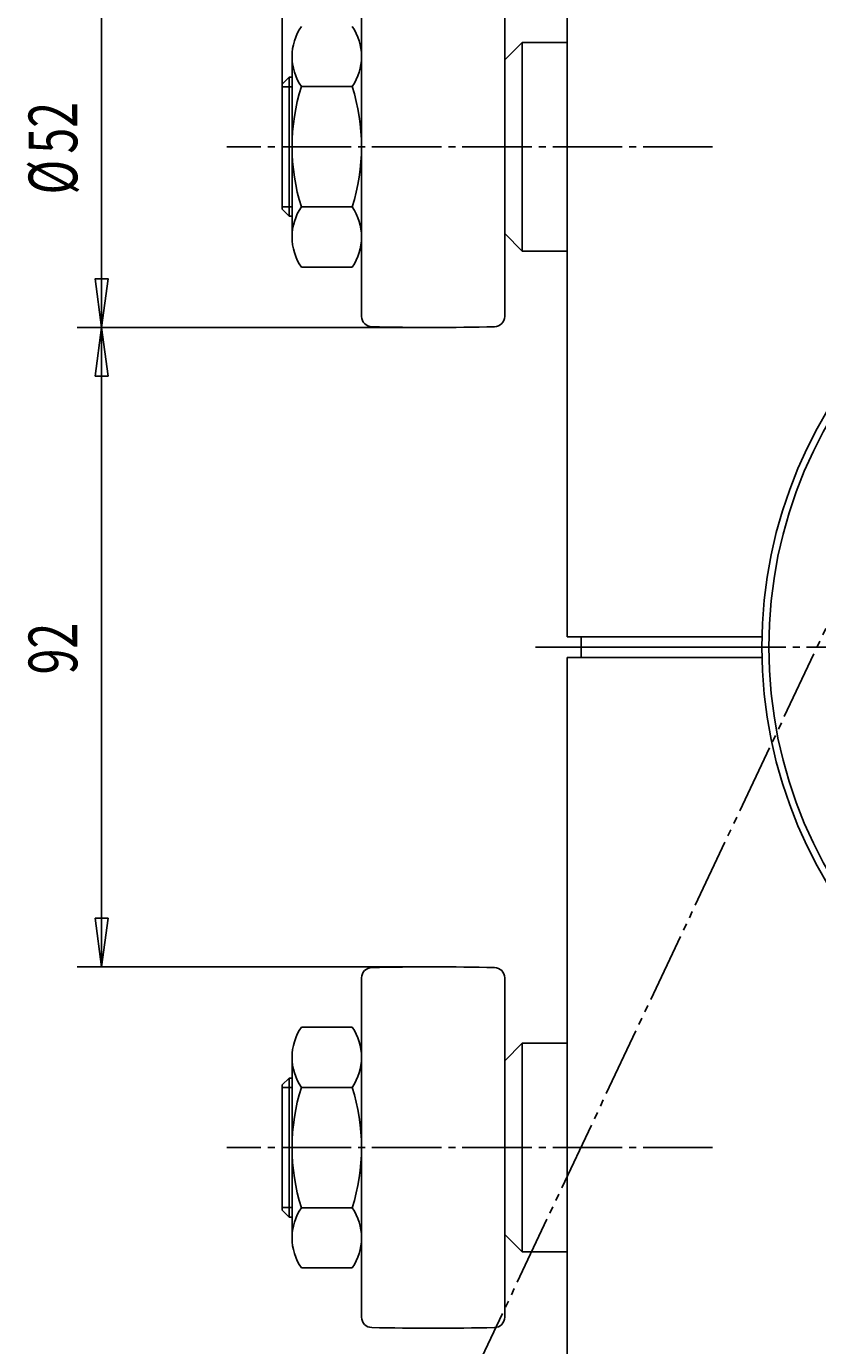
# Model space of a CAD drawing. Extents: x 0 to 1188, y 0 to 840.
# Drawn here: x 759 to 872, y 468 to 658 of the extents above; entities that cross this region are included whole.
import ezdxf

# ---------------------------------------------------------------- set-up
doc = ezdxf.new("R2010")
doc.units = 0
doc.header["$MEASUREMENT"] = 0
for name, pattern in [('AUSGEZOGEN', [0]), ('HILFSLINIE', [0]), ('MITTELLINIE', [13, 10, -1, 1, -1]), ('SCHWERLINIE', [15, 10, -1, 1, -1, 1, -1])]:
    doc.linetypes.add(name, pattern=pattern)
for name, color, linetype in [('FERTIGUNGSBEMASSUNG', 7, 'AUSGEZOGEN'), ('HILFSLINIE', 7, 'AUSGEZOGEN'), ('MITTELLINIE', 7, 'AUSGEZOGEN'), ('SCHWERLINIE', 7, 'AUSGEZOGEN'), ('SICHTBARE_KANTE', 7, 'AUSGEZOGEN')]:
    doc.layers.add(name, color=color, linetype=linetype)
doc.dimstyles.get("Standard").update_dxf_attribs({"dimtxt": 0.18, "dimasz": 0.18, "dimexe": 0.18, "dimexo": 0.0625, "dimgap": 0.09, "dimtad": 0, "dimtih": 1, "dimtoh": 1, "dimdec": 4, "dimzin": 0, "dimtxsty": 'STANDARD', "dimcen": 0.09, "dimazin": 3, "dimtfac": 1, "dimtdec": 4, "dimtofl": 0, "dimtmove": 0, "dimatfit": 3, "dimtolj": 1, "dimtzin": 0})

# ---------------------------------------------------------------- blocks, each defined once
blk = doc.blocks.new('*D15')
at = {"layer": 'FERTIGUNGSBEMASSUNG', "color": 5, "linetype": 'HILFSLINIE'}
blk.add_line((836.357666, 738.421509), (795.357727, 738.421509), dxfattribs=at)
for points in [[(795.357727, 649.42395), (795.357727, 738.421509), (802.357727, 739.343018), (802.357727, 737.499878), (795.357727, 738.421509), (795.357727, 741.921509)], [(836.357666, 680.420898), (836.357666, 738.421509), (829.357666, 737.499878), (829.357666, 739.343018), (836.357666, 738.421509), (836.357666, 741.921509)]]:
    blk.add_lwpolyline(points, dxfattribs=at)
at = {"layer": 'FERTIGUNGSBEMASSUNG', "color": 7, "linetype": 'AUSGEZOGEN', "width": 0.7}
blk.add_text('41', height=6.999999, dxfattribs=at).set_placement((812.550171, 741.921509))
blk = doc.blocks.new('*D22')
at = {"layer": 'FERTIGUNGSBEMASSUNG', "color": 5, "linetype": 'HILFSLINIE'}
blk.add_line((769.357666, 522.423218), (769.357666, 614.42395), dxfattribs=at)
for points in [[(817.057678, 614.42395), (769.357666, 614.42395), (770.279236, 607.42395), (768.436096, 607.42395), (769.357666, 614.42395), (765.857666, 614.42395)], [(817.057678, 522.423218), (769.357666, 522.423218), (768.436096, 529.423218), (770.279236, 529.423218), (769.357666, 522.423218), (765.857666, 522.423218)]]:
    blk.add_lwpolyline(points, dxfattribs=at)
at = {"layer": 'FERTIGUNGSBEMASSUNG', "color": 7, "linetype": 'AUSGEZOGEN', "width": 0.7}
blk.add_text('92', height=6.999999, rotation=90, dxfattribs=at).set_placement((765.857666, 564.50354))
blk = doc.blocks.new('*D23')
at = {"layer": 'FERTIGUNGSBEMASSUNG', "color": 5, "linetype": 'HILFSLINIE'}
blk.add_line((769.357422, 614.42395), (769.357422, 666.42395), dxfattribs=at)
for points in [[(817.057678, 666.42395), (769.357422, 666.42395), (770.279053, 659.42395), (768.435913, 659.42395), (769.357422, 666.42395), (765.857422, 666.42395)], [(817.057678, 614.42395), (769.357422, 614.42395), (768.435913, 621.42395), (770.279053, 621.42395), (769.357422, 614.42395), (765.857422, 614.42395)]]:
    blk.add_lwpolyline(points, dxfattribs=at)
at = {"layer": 'FERTIGUNGSBEMASSUNG', "color": 7, "linetype": 'AUSGEZOGEN', "width": 0.7}
for s, p in [('52', (765.857422, 639.44397)), ('%%c', (765.857422, 633.563965))]:
    blk.add_text(s, height=6.999999, rotation=90, dxfattribs=at).set_placement(p)

msp = doc.modelspace()

# ---------------------------------------------------------------- linework, layer by layer
at = {"layer": 'HILFSLINIE', "color": 5, "linetype": 'HILFSLINIE'}
for p, q in [((796.75769, 649.071045), (795.357666, 649.071045)), ((795.357666, 631.776978), (796.75769, 631.776978)), ((836.4729, 569.923584), (836.357666, 570.038818)), ((795.357666, 505.070221), (796.75769, 505.070221)), ((796.75769, 487.776215), (795.357666, 487.776215))]:
    msp.add_line(p, q, dxfattribs=at)
at = {"layer": 'MITTELLINIE', "color": 5, "linetype": 'MITTELLINIE'}
for p, q in [((857.260193, 640.42395), (787.357666, 640.42395)), ((831.801147, 568.423584), (1028.914185, 568.423584)), ((857.260193, 496.423187), (787.357666, 496.423187))]:
    msp.add_line(p, q, dxfattribs=at)
at = {"layer": 'SCHWERLINIE', "color": 5, "linetype": 'SCHWERLINIE'}
msp.add_line((816.358154, 449.921478), (878.61322, 581.789673), dxfattribs=at)
at = {"layer": 'SICHTBARE_KANTE', "color": 7, "linetype": 'AUSGEZOGEN'}
for p, q in [((836.357666, 680.421021), (836.357666, 569.923584)), ((806.75769, 664.826782), (806.75769, 616.021118)), ((827.357666, 664.826782), (827.357666, 616.021118)), ((829.857666, 655.42395), (827.357666, 652.92395)), ((836.357666, 655.42395), (829.857666, 655.42395)), ((829.857666, 655.42395), (829.857666, 625.42395)), ((796.75769, 627.434204), (796.75769, 653.414917)), ((796.357666, 650.424072), (795.357666, 649.424072)), ((795.357666, 631.42395), (795.357666, 649.424072)), ((796.357666, 630.42395), (796.357666, 650.424072)), ((796.75769, 650.424072), (796.357666, 650.424072)), ((798.107666, 649.084839), (805.407654, 649.084839)), ((796.357666, 630.42395), (795.357666, 631.42395)), ((796.75769, 630.42395), (796.357666, 630.42395)), ((798.107666, 631.764282), (805.407654, 631.764282)), ((829.857666, 625.42395), (827.357666, 627.92395)), ((829.857666, 625.42395), (836.357666, 625.42395)), ((805.407654, 623.104004), (798.107666, 623.104004)), ((836.357666, 569.923584), (864.374756, 569.923584)), ((838.357666, 569.923584), (838.357727, 566.923584)), ((865.357666, 568.421509), (838.357727, 568.421509)), ((836.357727, 566.923584), (836.357727, 456.421539)), ((836.357727, 566.923584), (864.374634, 566.923584)), ((806.75769, 472.020355), (806.75769, 520.82605)), ((827.357666, 472.020355), (827.357666, 520.82605)), ((805.407654, 513.743164), (798.107666, 513.743164)), ((829.857666, 511.423187), (827.357666, 508.923187)), ((829.857666, 511.423187), (836.357666, 511.423187)), ((829.857666, 481.423187), (829.857666, 511.423187)), ((796.75769, 509.413055), (796.75769, 483.432281)), ((796.357666, 506.423187), (795.357666, 505.423187)), ((795.357666, 505.423187), (795.357666, 487.423187)), ((796.357666, 506.423187), (796.357666, 486.423187)), ((796.75769, 506.423187), (796.357666, 506.423187)), ((798.107666, 505.082916), (805.407654, 505.082916)), ((796.357666, 486.423187), (795.357666, 487.423187)), ((796.75769, 486.423187), (796.357666, 486.423187)), ((798.107666, 487.762421), (805.407654, 487.762421)), ((829.857666, 481.423187), (827.357666, 483.923187)), ((836.357666, 481.423187), (829.857666, 481.423187)), ((798.107666, 479.102142), (805.407654, 479.102142))]:
    msp.add_line(p, q, dxfattribs=at)
msp.add_circle((930.357666, 568.421509), 65.000008, dxfattribs=at)
for centre, radius, start, end in [((804.377075, 653.414917), 7.619445, 145.367661, 214.631561), ((799.138184, 653.414917), 7.619445, 325.368683, 34.632076), ((825.210449, 640.424561), 28.452784, 162.27951, 197.720474), ((778.304871, 640.424561), 28.452776, 342.27951, 17.720482), ((930.357727, 568.423584), 66.000008, 0, 180), ((804.377075, 627.434204), 7.619445, 145.368408, 214.632339), ((799.138184, 627.434204), 7.619445, 325.36792, 34.631325), ((808.25769, 616.021118), 1.5, 180, 268.733948), ((825.857666, 616.021118), 1.5, 271.263672, 0), ((817.057617, 1014.424072), 400.000061, 268.73465, 271.26535), ((930.357727, 568.419434), 66.000008, 180, 0), ((808.25769, 520.82605), 1.5, 91.266037, 180), ((817.057617, 122.423187), 400.000061, 88.734642, 91.26535), ((825.857666, 520.82605), 1.5, 0, 88.73629), ((804.377075, 509.413055), 7.619445, 145.368225, 214.631958), ((799.138184, 509.413055), 7.619445, 325.368286, 34.631512), ((825.210449, 496.422699), 28.452784, 162.279633, 197.720474), ((778.304871, 496.422699), 28.452776, 342.27951, 17.720366), ((804.377075, 483.432281), 7.619445, 145.368042, 214.631958), ((799.138184, 483.432281), 7.619445, 325.368286, 34.631699), ((808.25769, 472.020355), 1.5, 180, 268.733948), ((825.857666, 472.020355), 1.5, 271.263672, 0), ((817.057617, 870.42334), 400.000061, 268.73465, 271.26535)]:
    msp.add_arc(centre, radius, start, end, dxfattribs=at)

# ---------------------------------------------------------------- dimensions: what is measured, and where the dimension line sits
at = {"layer": 'FERTIGUNGSBEMASSUNG', "color": 5, "linetype": 'HILFSLINIE'}
dim = msp.add_linear_dim(base=(795.357666, 738.421509), p1=(836.357666, 680.421021), p2=(795.357666, 649.42395), angle=180, dimstyle='Standard', dxfattribs=at)
dim.commit()
dim.dimension.update_dxf_attribs({"geometry": '*D15', "text_midpoint": (815.857666, 740.171509)})
dim = msp.add_aligned_dim(p1=(817.057678, 614.424072), p2=(817.057678, 666.42395), distance=47.700256, text='@<>', dimstyle='Standard', dxfattribs=at)
dim.commit()
dim.dimension.update_dxf_attribs({"geometry": '*D23', "text_midpoint": (767.607422, 640.424011)})
dim = msp.add_aligned_dim(p1=(817.057678, 522.423218), p2=(817.057678, 614.424072), distance=47.700012, dimstyle='Standard', dxfattribs=at)
dim.commit()
dim.dimension.update_dxf_attribs({"geometry": '*D22', "text_midpoint": (767.607666, 568.423645)})

doc.saveas('drawing.dxf')
